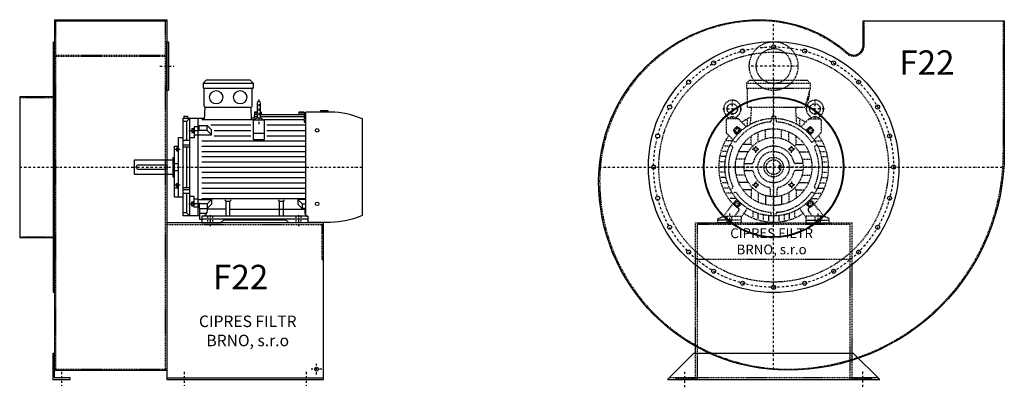
# Model space of a CAD drawing. Units: millimetres. Extents: x -6867 to -796, y -8793 to 4303.
# Drawn here: x -3626 to -796, y 2712 to 3767 of the extents above; entities that cross this region are included whole.
import ezdxf

# ---------------------------------------------------------------- set-up
doc = ezdxf.new("R2010")
doc.units = ezdxf.units.MM
doc.linetypes.add('SKRYTÁ2', pattern=[4.7625, 3.175, -1.5875])
doc.linetypes.add('ČERCHOVANÁ2', pattern=[12.7, 6.35, -3.175, 0, -3.175])
doc.layers.add('NEVID', color=8, linetype='SKRYTÁ2')
doc.layers.add('OSY', color=3, linetype='ČERCHOVANÁ2')
doc.styles.get("Standard").update_dxf_attribs({"font": 'ARIAL.TTF'})

# ---------------------------------------------------------------- blocks, each defined once
blk = doc.blocks.new('MOTOR 18.5kW BOK')
for p, q in [((-21, 401), (-12, 410)), ((-21, 401), (123, 401)), ((-21, 401), (-21, 387)), ((114, 410), (-12, 410)), ((123, 401), (114, 410)), ((123, 401), (123, 387)), ((-21, 387), (123, 387)), ((-18, 335), (-18, 384)), ((120, 335), (120, 384)), ((134.2, 343.8), (134.2, 303.8)), ((139.2, 348.8), (139.2, 348.8)), ((144.2, 303.8), (144.2, 343.8)), ((-16.9, 295.6), (-15, 332)), ((-15, 332), (117, 332)), ((118.6, 295.6), (117, 332)), ((126.7, 318), (125.5, 300)), ((134.2, 314.9), (126.5, 314.9)), ((134.2, 318), (126.7, 318)), ((146.2, 318), (144.2, 318)), ((146.4, 314.9), (144.2, 314.9)), ((146.2, 318), (146.8, 310.3)), ((254.2, 318), (253.5, 310.3)), ((269.2, 314.9), (253.9, 314.9)), ((269.2, 318), (254.2, 318)), ((269.2, 318), (269.2, 316.7)), ((269.2, 316.7), (274.2, 316.7)), ((269.2, 314.9), (269.2, 311.9)), ((269.2, 311.9), (274.2, 311.9)), ((274.2, 21.5), (274.2, 318)), ((345.7, 318), (274.2, 318)), ((317.7, 318), (317.7, 322)), ((317.7, 322), (337.7, 322)), ((337.7, 322), (337.7, 318)), ((-78, 20), (-78, 300)), ((-78, 300), (-16.7, 300)), ((-68.5, 290.8), (-78, 290.8)), ((-76, 306.1), (-66, 306.1)), ((-76, 306.1), (-76, 300)), ((-68.5, 290.8), (-59, 300)), ((-68.5, 290.8), (-68.5, 236)), ((-66, 306.1), (-66, 300)), ((-59, 20), (-59, 300)), ((-36, 300), (-36, 20)), ((124.2, 295.6), (-25, 295.6)), ((125.5, 300), (118.4, 300)), ((124.2, 238.2), (124.2, 295.6)), ((124.2, 295.6), (154.2, 295.6)), ((134.2, 304.5), (125.7, 304.5)), ((134.2, 310.3), (126.2, 310.3)), ((269.2, 310.3), (144.2, 310.3)), ((269.2, 304.5), (144.2, 304.5)), ((154.2, 295.6), (154.2, 238.2)), ((269.2, 295.6), (154.2, 295.6)), ((269.2, 310.3), (269.2, 306.3)), ((269.2, 306.3), (274.2, 306.3)), ((269.2, 304.5), (269.2, 299.5)), ((269.2, 299.5), (274.2, 299.5)), ((269.2, 295.6), (269.2, 288.6)), ((269.2, 288.6), (274.2, 288.6)), ((437, 21.7), (437, 298.3)), ((-53, 271.1), (-53, 259.6)), ((-53, 271.1), (-48, 271.1)), ((-53, 259.6), (-48, 259.6)), ((-52.2, 268.2), (-48.8, 268.2)), ((-52.2, 262.5), (-48.8, 262.5)), ((-48, 273.1), (-48, 257.6)), ((-48, 273.1), (-47, 273.1)), ((-48, 257.6), (-47, 257.6)), ((-36, 275.2), (-47, 275.2)), ((-47, 275.2), (-47, 244.2)), ((-47, 264.9), (-36, 264.9)), ((-32, 274.2), (-36, 274.2)), ((-32, 263.9), (-36, 263.9)), ((-32, 279), (-8.8, 279)), ((-32, 263.9), (-32, 279)), ((-8.8, 265.1), (-32, 265.1)), ((3.6, 266.6), (-8.8, 279)), ((-8.8, 265.1), (-8.8, 279)), ((3.6, 252.7), (-8.8, 265.1)), ((116.2, 280), (1.2, 280)), ((3.6, 252.7), (3.6, 266.6)), ((11.2, 265), (116.2, 265)), ((124.2, 257.7), (154.2, 257.7)), ((274.2, 280), (162.2, 280)), ((162.2, 265), (274.2, 265)), ((-92, 75), (-92, 245)), ((-92, 245), (-78, 245)), ((-59, 236), (-78, 236)), ((-47, 244.2), (-59, 244.2)), ((-36, 251.7), (-47, 251.7)), ((-36, 252.7), (3.6, 252.7)), ((-25, 235), (274.2, 235)), ((11.2, 250), (116.2, 250)), ((154.2, 238.2), (124.2, 238.2)), ((162.2, 250), (274.2, 250)), ((-103, 75), (-103, 220)), ((-103, 220), (-92, 220)), ((-97, 215.5), (-97, 207)), ((-97, 215.5), (-93, 215.5)), ((-97, 207), (-93, 207)), ((-96.2, 213.4), (-93.8, 213.4)), ((-96.2, 209.1), (-93.8, 209.1)), ((-93, 217.5), (-93, 205)), ((-93, 217.5), (-92, 217.5)), ((-93, 205), (-92, 205)), ((-78, 223.9), (-59, 223.9)), ((-78, 218.4), (-59, 218.4)), ((-68.5, 218.4), (-68.5, 101.6)), ((-25, 220), (274.2, 220)), ((-25, 205), (274.2, 205)), ((-218, 139), (-218, 181)), ((-218, 181), (-108, 181)), ((-108, 188), (-108, 132)), ((-108, 188), (-103, 188)), ((-103, 170), (-92, 170)), ((-25, 190), (274.2, 190)), ((-25, 175), (274.2, 175)), ((-103, 150), (-92, 150)), ((-25, 160), (274.2, 160)), ((-25, 145), (274.2, 145)), ((-108, 139), (-218, 139)), ((-108, 132), (-103, 132)), ((-93, 102.5), (-93, 115)), ((-93, 115), (-92, 115)), ((-25, 130), (274.2, 130)), ((-25, 115), (274.2, 115)), ((-92, 99.9), (-103, 99.9)), ((-97, 104.5), (-97, 113)), ((-97, 113), (-93, 113)), ((-97, 104.5), (-93, 104.5)), ((-96.2, 110.9), (-93.8, 110.9)), ((-96.2, 106.6), (-93.8, 106.6)), ((-93, 102.5), (-92, 102.5)), ((-78, 101.6), (-59, 101.6)), ((-78, 96.1), (-59, 96.1)), ((-25, 100), (274.2, 100)), ((-25, 85), (274.2, 85)), ((-103, 75), (-92, 75)), ((-92, 75), (-78, 75)), ((-59, 84), (-78, 84)), ((-68.5, 84), (-68.5, 29.2)), ((-47, 75.8), (-59, 75.8)), ((-53, 48.9), (-53, 60.4)), ((-53, 60.4), (-48, 60.4)), ((-52.2, 57.5), (-48.8, 57.5)), ((-48, 46.9), (-48, 62.4)), ((-48, 62.4), (-47, 62.4)), ((-47, 44.8), (-47, 75.8)), ((-36, 68.3), (-47, 68.3)), ((-36, 67.3), (3.6, 67.3)), ((-25, 70), (274.2, 70)), ((3.6, 67.3), (-8.8, 54.9)), ((3.6, 67.3), (3.6, 53.4)), ((45, 62.3), (41.5, 65.9)), ((45, 19), (45, 62.3)), ((45, 62.3), (56, 62.3)), ((56, 62.3), (59.5, 65.9)), ((56, 19), (56, 62.3)), ((199, 62.3), (195.5, 65.9)), ((199, 19), (199, 62.3)), ((199, 62.3), (210, 62.3)), ((210, 62.3), (213.5, 65.9)), ((210, 19), (210, 62.3)), ((274.2, 67.3), (251.4, 67.3)), ((251.4, 67.3), (263.8, 54.9)), ((251.4, 67.3), (251.4, 53.4)), ((-68.5, 29.2), (-78, 29.2)), ((-68.5, 29.2), (-59, 20)), ((-53, 48.9), (-48, 48.9)), ((-52.2, 51.8), (-48.8, 51.8)), ((-48, 46.9), (-47, 46.9)), ((-47, 55.1), (-36, 55.1)), ((-36, 44.8), (-47, 44.8)), ((-32, 56.1), (-36, 56.1)), ((-32, 45.8), (-36, 45.8)), ((-32, 56.1), (-32, 41)), ((-8.8, 54.9), (-32, 54.9)), ((-32, 41), (-8.8, 41)), ((-30, 10), (-30, 41)), ((-8.8, 54.9), (-8.8, 41)), ((3.6, 53.4), (-8.8, 41)), ((-8.2, 35.8), (-8.2, 41.5)), ((45, 38.8), (-8.2, 38.8)), ((56, 38.8), (199, 38.8)), ((165, 38.8), (272, 38.8)), ((251.4, 53.4), (263.8, 41)), ((263.8, 54.9), (274.2, 54.9)), ((263.8, 54.9), (263.8, 41)), ((274.2, 41), (263.8, 41)), ((272, 27), (272, 41)), ((-30, 20), (-78, 20)), ((-25, 10), (-30, 10)), ((-10.8, 26.9), (-29.5, 26.9)), ((-25, 19), (-25, 0)), ((280, 19), (-25, 19)), ((-25, 12), (280, 12)), ((-25, 0), (29.5, 0)), ((29.5, 0), (37.5, 8)), ((217.5, 8), (37.5, 8)), ((225.5, 0), (217.5, 8)), ((280, 0), (225.5, 0)), ((280, 19), (280, 0)), ((280, 0), (280, 3)), ((280, 2), (345.7, 2))]:
    blk.add_line(p, q)
blk.add_lwpolyline([(-207, 154), (-129, 154, 0.414214), (-123, 160), (-123, 160, 0.414214), (-129, 166), (-207, 166, 0.414214), (-213, 160), (-213, 160, 0.414214)], format="xyb", close=True)
for centre in [(307, 265.4), (307, 54.6)]:
    blk.add_circle(centre, 5)
for centre, radius, start, end in [((-21, 384), 3, 0, 90), ((-21, 384), 3, 0, 90), ((123, 384), 3, 90, 180), ((139.2, 343.8), 5, 90, 180), ((139.2, 343.8), 5, 0, 90), ((-15, 335), 3, 180, 270), ((117, 335), 3, 270, 0), ((340.5, 72.9), 245.1, 66.8269, 88.7812), ((139.1, 282.8), 18.3, 44.6753, 135.3247), ((139.2, 303.8), 5, 180, 219.5173), ((139.2, 303.8), 5, 320.2239, 0), ((-47.4, 271.1), 5.61, 180, 210.9791), ((-47.4, 265.4), 5.61, 149.0209, 210.9791), ((-47.4, 259.6), 5.61, 149.0209, 180), ((-53.6, 271.1), 5.61, 329.0209, 0), ((-53.6, 265.4), 5.61, 329.0209, 30.9791), ((-53.6, 259.6), 5.61, 0, 30.9791), ((-93.7, 215.6), 3.3, 180.278, 220.7738), ((-93.7, 211.3), 3.25, 138.9482, 221.0518), ((-93.7, 207), 3.3, 139.2262, 179.722), ((-96.3, 215.6), 3.3, 319.2262, 359.722), ((-96.3, 211.3), 3.25, 318.9482, 41.0518), ((-96.3, 207), 3.3, 0.278, 40.7738), ((-93.7, 113), 3.3, 180.278, 220.7738), ((-93.7, 108.7), 3.25, 138.9482, 221.0518), ((-93.7, 104.4), 3.3, 139.2262, 179.722), ((-96.3, 113), 3.3, 319.2262, 359.722), ((-96.3, 108.7), 3.25, 318.9482, 41.0518), ((-96.3, 104.4), 3.3, 0.278, 40.7738), ((-47.4, 60.4), 5.61, 180, 210.9791), ((-47.4, 54.6), 5.61, 149.0209, 210.9791), ((-53.6, 60.4), 5.61, 329.0209, 0), ((-53.6, 54.6), 5.61, 329.0209, 30.9791), ((-47.4, 48.9), 5.61, 149.0209, 180), ((-53.6, 48.9), 5.61, 0, 30.9791), ((-25, 35.8), 16.8, 270, 0), ((280, 27), 8, 180, 270), ((340.5, 247.1), 245.1, 271.2188, 293.1731)]:
    blk.add_arc(centre, radius, start, end)
at = {"extrusion": (0, 0, -1)}
for centre in [(16.5, 360.5), (85.5, 360.5)]:
    blk.add_ellipse(centre, major_axis=(20, 0), ratio=0.915, dxfattribs=at)
at = {"layer": 'NEVID'}
for p, q in [((-7.2, 0), (-7.2, 19)), ((7.2, 0), (7.2, 19)), ((246.8, 0), (246.8, 19)), ((261.2, 0), (261.2, 19))]:
    blk.add_line(p, q, dxfattribs=at)
at = {"layer": 'OSY'}
for p, q in [((139.2, 353.8), (139.1, 282.8)), ((-61.5, 265.4), (-39.5, 265.4)), ((-103.5, 211.3), (-86.5, 211.3)), ((-223, 160), (442, 160)), ((-103.5, 108.7), (-86.5, 108.7)), ((-61.5, 54.6), (-39.5, 54.6)), ((0, -10), (0, 29)), ((254, -10), (254, 29))]:
    blk.add_line(p, q, dxfattribs=at)
blk = doc.blocks.new('F 22 GR 360° BOK')
for p, q in [((100, 423), (423, 423)), ((100, 423), (100, -583)), ((100, 420), (423, 420)), ((423, 423), (423, -583)), ((100, -583), (423, -583)), ((423, -605), (873, -605))]:
    blk.add_line(p, q)
for points in [[(97, -360), (97, 360), (100, 360), (100, -360)], [(423, 360), (428, 360), (428, 220), (423, 220)], [(0, 202), (0, -202), (97, -202), (97, 202)], [(95, -535), (95, -610), (145, -610), (145, -605), (100, -605), (100, -535)]]:
    blk.add_lwpolyline(points, close=True)
blk.add_lwpolyline([(423, -610), (873, -610), (873, -160), (423, -160), (423, -610)])
blk.add_circle((853, -580), 5.5)
at = {"layer": 'NEVID'}
for p, q in [((104, -580), (104, 420)), ((419, -580), (419, 420)), ((100, 321.5), (423, 321.5)), ((100, 318.5), (423, 318.5)), ((0, 200), (100, 200)), ((423, -165), (873, -165)), ((0, -200), (100, -200)), ((100, -580), (423, -580))]:
    blk.add_line(p, q, dxfattribs=at)
blk.add_lwpolyline([(868, -165), (868, -265), (873, -265)], dxfattribs=at)
at = {"layer": 'OSY'}
for p, q in [((403, 290), (443, 290)), ((0, 0), (335, 0)), ((853, -595), (853, -565)), ((120, -587.5), (120, -627.5)), ((473, -587.5), (473, -627.5)), ((823, -587.5), (823, -627.5)), ((868, -580), (838, -580))]:
    blk.add_line(p, q, dxfattribs=at)
blk.add_blockref('MOTOR 18.5kW BOK', (548, -160))
blk.add_text('F22', height=70).set_placement((555.6, -350.5))
at = {"insert": (655.4, -474.4), "char_height": 33, "width": 421.064, "attachment_point": 5}
blk.add_mtext('CIPRES FILTR BRNO, s.r.o', dxfattribs=at)
blk = doc.blocks.new('MOTOR 18.5kW ČELO')
for p, q in [((-78, 241), (-69, 250)), ((-78, 241), (105, 241)), ((-78, 241), (-78, 227)), ((-78, 227), (105, 227)), ((-69, 250), (96, 250)), ((105, 227), (90, 172)), ((105, 241), (96, 250)), ((105, 241), (105, 227)), ((-75, 172), (-75, 224)), ((-75, 172), (90, 172)), ((-66.7, 123.1), (-63.4, 167)), ((-5, 146), (5, 146)), ((-5, 146), (-5, 139.9)), ((5, 146), (5, 139.9)), ((66.7, 123.1), (63.4, 167)), ((-136.8, 133.8), (-136.8, 100.9)), ((-103.7, 138.8), (-131.8, 138.8)), ((-129.8, 140.5), (-129.9, 140.7)), ((-114, 107.7), (-107.7, 114)), ((-107.7, 140.5), (-107.7, 140.7)), ((-91.7, 105.8), (-102.4, 114.3)), ((-100.2, 137.3), (-78.6, 115.8)), ((-75, 118.2), (-75, 135.6)), ((-7, 139.8), (-7, 133.5)), ((7, 139.8), (7, 133.5)), ((75, 118.2), (75, 135.6)), ((100.2, 137.3), (78.6, 115.8)), ((91.7, 105.8), (102.4, 114.3)), ((103.7, 138.8), (131.8, 138.8)), ((107.7, 140.5), (107.7, 140.7)), ((114, 107.7), (107.7, 114)), ((129.8, 140.5), (129.9, 140.7)), ((136.8, 133.8), (136.8, 100.9)), ((-135.3, 97.3), (-116.2, 78.2)), ((-105.8, 91.7), (-114.3, 102.4)), ((-65, 65), (-65, 88.7)), ((-44, 72.7), (-44, 100.8)), ((-23, 81.8), (-23, 107.6)), ((0, 85), (0, 110)), ((23, 81.8), (23, 107.6)), ((44, 72.7), (44, 100.8)), ((65, 65), (65, 88.7)), ((105.8, 91.7), (114.3, 102.4)), ((135.3, 97.3), (116.2, 78.2)), ((-126.5, 60), (-142.9, 60)), ((-118.2, 75), (-135.6, 75)), ((-124.6, 63.9), (-119.2, 60.7)), ((-117.6, 76), (-112.2, 72.8)), ((-65, 65), (-88.7, 65)), ((-65, 65), (-60.1, 60.1)), ((65, 65), (60.1, 60.1)), ((65, 65), (88.7, 65)), ((117.6, 76), (112.2, 72.8)), ((118.2, 75), (135.6, 75)), ((124.6, 63.9), (119.2, 60.7)), ((126.5, 60), (142.9, 60)), ((-136.7, 30), (-152.1, 30)), ((-132.6, 45), (-148.3, 45)), ((-72.7, 44), (-100.8, 44)), ((72.7, 44), (100.8, 44)), ((132.6, 45), (148.3, 45)), ((136.7, 30), (152.1, 30)), ((-140, 0), (-155, 0)), ((-139.2, 15), (-154.3, 15)), ((-85, 0), (-110, 0)), ((-81.8, 23), (-107.6, 23)), ((-84.4, 10), (-75.9, 10)), ((-84.4, 10), (-63.2, 10)), ((84.4, 10), (63.2, 10)), ((84.4, 10), (75.9, 10)), ((81.8, 23), (107.6, 23)), ((85, 0), (110, 0)), ((139.2, 15), (154.3, 15)), ((140, 0), (155, 0)), ((-139.2, -15), (-154.3, -15)), ((-81.8, -23), (-107.6, -23)), ((-75.9, -10), (-84.4, -10)), ((-84.4, -10), (-63.2, -10)), ((84.4, -10), (63.2, -10)), ((81.8, -23), (107.6, -23)), ((139.2, -15), (154.3, -15)), ((-136.7, -30), (-152.1, -30)), ((-132.6, -45), (-148.3, -45)), ((-72.7, -44), (-100.8, -44)), ((72.7, -44), (100.8, -44)), ((132.6, -45), (148.3, -45)), ((136.7, -30), (152.1, -30)), ((-126.5, -60), (-142.9, -60)), ((-118.2, -75), (-135.6, -75)), ((-124.6, -63.9), (-119.2, -60.7)), ((-117.6, -76), (-112.2, -72.8)), ((-65, -65), (-88.7, -65)), ((-65, -65), (-60.1, -60.1)), ((-65, -65), (-65, -88.7)), ((-44, -72.7), (-44, -100.8)), ((-23, -81.8), (-23, -107.6)), ((-10, -63.2), (-10, -84.4)), ((10, -84.4), (10, -63.2)), ((23, -81.8), (23, -107.6)), ((44, -72.7), (44, -100.8)), ((65, -65), (60.1, -60.1)), ((65, -65), (88.7, -65)), ((65, -65), (65, -88.7)), ((117.6, -76), (112.2, -72.8)), ((118.2, -75), (135.6, -75)), ((124.6, -63.9), (119.2, -60.7)), ((126.5, -60), (142.9, -60)), ((-144, -141), (-115, -103.6)), ((-107.2, -90), (-126.2, -90)), ((-105.8, -91.7), (-114.3, -102.4)), ((-114, -107.7), (-107.7, -114)), ((-91.7, -105.8), (-102.4, -114.3)), ((0, -85), (0, -110)), ((91.7, -105.8), (102.4, -114.3)), ((105.8, -91.7), (114.3, -102.4)), ((107.2, -90), (126.2, -90)), ((114, -107.7), (107.7, -114)), ((144, -141), (115, -103.6)), ((-160, -148), (-144, -141)), ((-144, -141), (-93, -141)), ((-111, -141), (-99.8, -124.9)), ((-104.9, -115.2), (-101, -117.9)), ((-93, -144), (-75, -118.2)), ((-93, -141), (-93, -160)), ((-60, -126.5), (-60, -142.9)), ((-45, -132.6), (-45, -148.3)), ((-30, -136.7), (-30, -152.1)), ((-15, -139.2), (-15, -154.3)), ((-7, -139.8), (-7, -133.5)), ((0, -140), (0, -155)), ((7, -139.8), (7, -133.5)), ((15, -139.2), (15, -154.3)), ((30, -136.8), (30, -152.1)), ((45, -132.6), (45, -148.3)), ((60, -126.5), (60, -142.9)), ((93, -144), (75, -118.2)), ((144, -141), (93, -141)), ((93, -141), (93, -160)), ((111, -141), (99.8, -124.9)), ((104.9, -115.2), (101, -117.9)), ((160, -148), (144, -141)), ((-160, -160), (-160, -148)), ((-93, -160), (-160, -160)), ((93, -160), (160, -160)), ((160, -160), (160, -148))]:
    blk.add_line(p, q)
for points in [[(-107.5, 113.2), (-113.2, 107.5), (-111.1, 99.6), (-103.3, 97.6), (-97.6, 103.3), (-99.6, 111.1)], [(107.5, 113.2), (113.2, 107.5), (111.1, 99.6), (103.3, 97.6), (97.6, 103.3), (99.6, 111.1)], [(-52.8, 56.8), (-47.2, 55.3), (-45.7, 49.8), (-49.8, 45.7), (-55.3, 47.2), (-56.8, 52.8)], [(52.8, 56.8), (47.2, 55.3), (45.7, 49.8), (49.8, 45.7), (55.3, 47.2), (56.8, 52.8)], [(-52.8, -56.8), (-47.2, -55.3), (-45.7, -49.8), (-49.8, -45.7), (-55.3, -47.2), (-56.8, -52.8)], [(52.8, -56.8), (47.2, -55.3), (45.7, -49.8), (49.8, -45.7), (55.3, -47.2), (56.8, -52.8)], [(-107.5, -113.2), (-113.2, -107.5), (-111.1, -99.6), (-103.3, -97.6), (-97.6, -103.3), (-99.6, -111.1)], [(107.5, -113.2), (113.2, -107.5), (111.1, -99.6), (103.3, -97.6), (97.6, -103.3), (99.6, -111.1)]]:
    blk.add_lwpolyline(points, close=True)
for centre, radius in [((-118.8, 167), 15), ((118.8, 167), 15), ((0, 0), 140), ((-105.4, 105.4), 7), ((0, 0), 110), ((0, 0), 85), ((105.4, 105.4), 7), ((-51.3, 51.3), 5), ((51.3, 51.3), 5), ((0, 0), 28), ((0, 0), 21), ((-51.3, -51.3), 5), ((51.3, -51.3), 5), ((-105.4, -105.4), 7), ((105.4, -105.4), 7)]:
    blk.add_circle(centre, radius)
for centre, radius, start, end in [((-78, 224), 3, 0, 90), ((51.2, 212.1), 52, 322.125, 7.3647), ((-118.8, 167), 25, 306.8923, 233.3258), ((-68.4, 167), 5, 0, 90), ((68.4, 167), 5, 90, 180), ((118.8, 167), 25, 306.6742, 233.1077), ((-139.7, 138.9), 10, 10.0124, 53.0723), ((-118.8, 125.9), 18.3, 44.6753, 135.3247), ((-97.8, 138.9), 10, 126.9277, 169.9876), ((0, 0), 158, 114.3317, 125.424), ((0, 0), 158, 54.576, 65.6683), ((97.8, 138.9), 10, 10.0124, 53.0723), ((118.8, 125.9), 18.3, 44.6753, 135.3247), ((139.7, 138.9), 10, 126.9277, 169.9876), ((-131.8, 133.8), 5, 90, 180), ((-104.9, 111.2), 4, 51.6391, 135), ((0, 0), 130, 94.7087, 145.2913), ((-103.7, 133.8), 5, 45, 90), ((-11, 133.5), 4, 274.7087, 0), ((11, 133.5), 4, 180, 265.2913), ((0, 0), 130, 34.7087, 85.2913), ((103.7, 133.8), 5, 90, 135), ((104.9, 111.2), 4, 45, 128.3609), ((131.8, 133.8), 5, 0, 90), ((0, 0), 158, 144.7915, 222.2322), ((-131.8, 100.9), 5, 180, 225), ((-111.2, 104.9), 4, 135, 218.3609), ((111.2, 104.9), 4, 321.6391, 45), ((0, 0), 158, 317.7678, 35.2085), ((131.8, 100.9), 5, 315, 0), ((-121.2, 57.2), 4, 334.7087, 60), ((-110.2, 76.3), 4, 240, 325.2913), ((0, 0), 60, 13.3424, 166.6576), ((110.2, 76.3), 4, 214.7087, 300), ((121.2, 57.2), 4, 120, 205.2913), ((0, 0), 130, 154.7087, 205.2913), ((0, 0), 130, 334.7087, 25.2913), ((-63.2, 15), 5, 270, 346.6576), ((63.2, 15), 5, 193.3424, 270), ((-63.2, -15), 5, 13.3424, 90), ((0, 0), 60, 193.3424, 256.6576), ((0, 0), 60, 283.3424, 346.6576), ((63.2, -15), 5, 90, 166.6576), ((-121.2, -57.2), 4, 300, 25.2913), ((121.2, -57.2), 4, 154.7087, 240), ((-110.2, -76.3), 4, 34.7087, 120), ((0, 0), 130, 214.7087, 265.2913), ((-15, -63.2), 5, 0, 76.6576), ((15, -63.2), 5, 103.3424, 180), ((0, 0), 130, 274.7087, 325.2913), ((110.2, -76.3), 4, 60, 145.2913), ((-111.2, -104.9), 4, 141.6391, 225), ((111.2, -104.9), 4, 315, 38.3609), ((-104.9, -111.2), 4, 225, 308.3609), ((-103.9, -122), 5, 325.0134, 55.0134), ((0, 0), 158, 237.3254, 302.6746), ((-11, -133.5), 4, 0, 85.2913), ((11, -133.5), 4, 94.7087, 180), ((103.9, -122), 5, 124.9866, 214.9866), ((104.9, -111.2), 4, 231.6391, 315)]:
    blk.add_arc(centre, radius, start, end)
at = {"layer": 'NEVID'}
for p, q in [((20.1, 6), (16, 6)), ((16, 6), (16, -6)), ((16, -6), (20.1, -6)), ((-134.2, -141), (-134.2, -160)), ((-119.8, -160), (-119.8, -141)), ((119.8, -160), (119.8, -141)), ((134.2, -141), (134.2, -160)), ((-93, -152), (-160, -152)), ((93, -152), (160, -152))]:
    blk.add_line(p, q, dxfattribs=at)
at = {"layer": 'OSY'}
for p, q in [((0, 252), (0, -160)), ((-118.8, 194.5), (-118.8, 139.5)), ((118.8, 194.5), (118.8, 139.5)), ((-146.3, 167), (-91.3, 167)), ((146.3, 167), (91.3, 167)), ((-105.4, 95.4), (-105.4, 115.4)), ((105.4, 95.4), (105.4, 115.4)), ((-115.4, 105.4), (-95.4, 105.4)), ((115.4, 105.4), (95.4, 105.4)), ((-51.3, 41.3), (-51.3, 61.3)), ((51.3, 41.3), (51.3, 61.3)), ((-61.3, 51.3), (-41.3, 51.3)), ((61.3, 51.3), (41.3, 51.3)), ((160, 0), (-160, 0)), ((-61.3, -51.3), (-41.3, -51.3)), ((-51.3, -41.3), (-51.3, -61.3)), ((61.3, -51.3), (41.3, -51.3)), ((51.3, -41.3), (51.3, -61.3)), ((-115.4, -105.4), (-95.4, -105.4)), ((-105.4, -95.4), (-105.4, -115.4)), ((115.4, -105.4), (95.4, -105.4)), ((105.4, -95.4), (105.4, -115.4)), ((-127, -133), (-127, -168)), ((127, -133), (127, -168))]:
    blk.add_line(p, q, dxfattribs=at)
blk = doc.blocks.new('F 22 GR 360° ČELO')
blk.add_lwpolyline([(-503, -40, -0.414214), (-40, 423, -0.181678), (212.2, 328.2, 0.644384), (257, 348.5), (257, 420), (663, 420), (663, 40, -0.414214), (40, -583, -0.414214)], format="xyb", close=True)
blk.add_lwpolyline([(230, -535), (-230, -535), (-305, -610), (305, -610)], close=True)
for centre, radius in [((0, 0), 360), ((0, 345), 5.75), ((-89.3, 333.2), 5.75), ((89.3, 333.2), 5.75), ((-172.5, 298.8), 5.75), ((172.5, 298.8), 5.75), ((-244, 244), 5.75), ((244, 244), 5.75), ((0, 0), 202), ((0, 0), 200), ((-298.8, 172.5), 5.75), ((298.8, 172.5), 5.75), ((-333.2, 89.3), 5.75), ((333.2, 89.3), 5.75), ((-345, 0), 5.75), ((345, 0), 5.75), ((-333.2, -89.3), 5.75), ((333.2, -89.3), 5.75), ((-298.8, -172.5), 5.75), ((298.8, -172.5), 5.75), ((-244, -244), 5.75), ((244, -244), 5.75), ((-172.5, -298.8), 5.75), ((172.5, -298.8), 5.75), ((-89.3, -333.2), 5.75), ((0, -345), 5.75), ((89.3, -333.2), 5.75)]:
    blk.add_circle(centre, radius)
at = {"layer": 'NEVID'}
for p, q in [((220, -265), (-220, -265)), ((300, -605), (-300, -605))]:
    blk.add_line(p, q, dxfattribs=at)
blk.add_lwpolyline([(-500, -40, -0.414214), (-40, 420, -0.181678), (210.2, 326, 0.644384), (260, 348.5), (260, 420), (660, 420), (660, 40, -0.414214), (40, -580, -0.414214)], format="xyb", close=True, dxfattribs=at)
blk.add_lwpolyline([(220, -165), (-220, -165), (-220, -610), (-280, -610), (-280, -605), (-225, -605), (-225, -160), (225, -160), (225, -605), (280, -605), (280, -610), (220, -610)], close=True, dxfattribs=at)
for centre, radius in [((0, 290), 70), ((0, 290), 50), ((0, 0), 330), ((0, 0), 45)]:
    blk.add_circle(centre, radius, dxfattribs=at)
at = {"layer": 'OSY'}
for p, q in [((0, -581.5), (0, 420.9)), ((70, 290), (-70, 290)), ((-501.3, 0), (661.7, 0)), ((-255, -632), (-255, -588)), ((255, -586.7), (255, -630.7))]:
    blk.add_line(p, q, dxfattribs=at)
blk.add_circle((0, 0), 345, dxfattribs=at)
at = {"layer": 'NEVID'}
blk.add_blockref('MOTOR 18.5kW ČELO', (0, 0), dxfattribs=at)
blk.add_text('F22', height=70).set_placement((361.1, 265))
at = {"insert": (-5.8, -216.7), "char_height": 28, "width": 286.396, "attachment_point": 5}
blk.add_mtext('CIPRES FILTR BRNO, s.r.o', dxfattribs=at)

msp = doc.modelspace()

# ---------------------------------------------------------------- block references
for name, p in [('F 22 GR 360° BOK', (-3625.7, 3344)), ('F 22 GR 360° ČELO', (-1458.9, 3344))]:
    msp.add_blockref(name, p)

doc.saveas('drawing.dxf')
